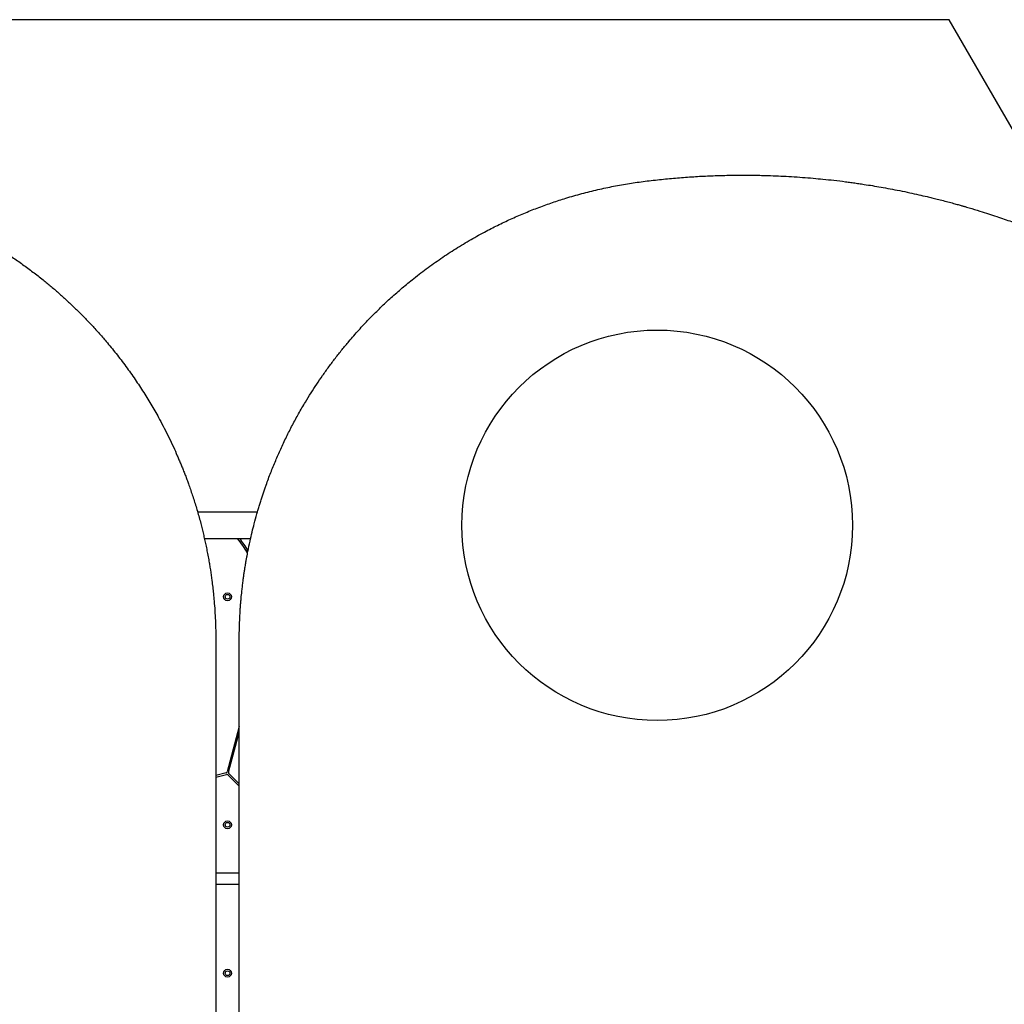
# Model space of a CAD drawing. Units: millimetres. Extents: x 1872 to 19548, y 8721 to 23699.
# Drawn here: x 13901 to 15162, y 18152 to 19412 of the extents above; entities that cross this region are included whole.
import ezdxf

# ---------------------------------------------------------------- set-up
doc = ezdxf.new("R2010")
doc.units = ezdxf.units.MM
doc.header["$LTSCALE"] = 100
doc.layers.add('OTWORY_MONTAŻOWE', color=1, linetype='Continuous')
doc.layers.add('WYLEWKI_BETONOWE', color=52, linetype='Continuous')

msp = doc.modelspace()

# ---------------------------------------------------------------- linework, layer by layer
at = {"color": 7, "linetype": 'Continuous', "lineweight": 25}
for p, q in [((14205.8, 18781.9), (14129.2, 18781.9)), ((14137.9, 18748.2), (14197.1, 18748.2)), ((14193.4, 18733.2), (14191.6, 18732.2)), ((14182.5, 18507.4), (14167, 18449.4)), ((14168.9, 18448.9), (14182.5, 18499.6)), ((14165.6, 18448), (14152.5, 18444.5)), ((14152.5, 18442.5), (14166.1, 18446.1)), ((14168, 18445.6), (14182.5, 18431.1)), ((14182.5, 18433.9), (14169.4, 18447)), ((14182.5, 18319.4), (14152.5, 18319.4)), ((14152.5, 18305.4), (14182.5, 18305.4))]:
    msp.add_line(p, q, dxfattribs=at)
for centre, radius in [((14167.5, 18673.5), 5), ((14167.5, 18673.5), 3), ((14167.5, 18381.5), 5), ((14167.5, 18381.5), 3), ((14167.5, 18191.5), 5), ((14167.5, 18191.5), 3)]:
    msp.add_circle(centre, radius, dxfattribs=at)
for centre, radius, start, end in [((14055.9, 18649.4), 159, 30.2888, 38.4373), ((14055.9, 18649.4), 161, 31.0504, 37.8746), ((14165, 18450), 2, 285, 345), ((14166.6, 18444.2), 2, 45, 105), ((14170.8, 18448.4), 2, 165, 225)]:
    msp.add_arc(centre, radius, start, end, dxfattribs=at)
for points, knots in [([(13632.9, 19205.6), (13637.7, 19205), (13647.3, 19203.7), (13661.7, 19201.4), (13676.1, 19198.7), (13690.5, 19195.6), (13705.1, 19192.1), (13719.6, 19188.3), (13735.1, 19183.7), (13751.6, 19178.4), (13768.9, 19172.1), (13786, 19165.4), (13803, 19158.1), (13819.6, 19150.3), (13835.4, 19142.3), (13850.3, 19134.2), (13864.4, 19126), (13878.3, 19117.4), (13891.9, 19108.5), (13905.3, 19099.1), (13918.5, 19089.4), (13930.7, 19079.9), (13942, 19070.6), (13952.5, 19061.5), (13962.8, 19052.1), (13973.1, 19042.4), (13983.1, 19032.4), (13993, 19022.1), (14002.7, 19011.5), (14013.4, 18999.1), (14025.1, 18984.8), (14037.5, 18968.5), (14049.3, 18951.9), (14060.4, 18935.1), (14070.8, 18918), (14079.5, 18902.7), (14086.6, 18889.2), (14092.5, 18877.4), (14098.1, 18865.7), (14102.3, 18856.2), (14105.4, 18849), (14107.6, 18843.8), (14109.8, 18838.5), (14111.9, 18833.2), (14114, 18827.7), (14116.1, 18822.1), (14119.1, 18813.7), (14123.1, 18802), (14127.9, 18786.8), (14132.2, 18771.7), (14135.3, 18759.5), (14137.4, 18750.3), (14139, 18743.4), (14140.5, 18736.2), (14142, 18728.6), (14143.4, 18721.3), (14144.5, 18714.4), (14145.9, 18705.7), (14147.7, 18693.4), (14149.2, 18680), (14150.5, 18667.1), (14151.3, 18655.6), (14152, 18643.1), (14152.4, 18630.3), (14152.5, 18621.8), (14152.5, 18617.5)], [0, 0, 0, 0, 0.018062, 0.035888, 0.053482, 0.071223, 0.089162, 0.106944, 0.124579, 0.145995, 0.167229, 0.188297, 0.209215, 0.230003, 0.250676, 0.268869, 0.287022, 0.305147, 0.323257, 0.341365, 0.359483, 0.377624, 0.392917, 0.40834, 0.423903, 0.439612, 0.455473, 0.471493, 0.48768, 0.504039, 0.527106, 0.550628, 0.574094, 0.59707, 0.620749, 0.643823, 0.659006, 0.674548, 0.690453, 0.705062, 0.711702, 0.718435, 0.725262, 0.732183, 0.739198, 0.746306, 0.753508, 0.771692, 0.790869, 0.811042, 0.82868, 0.836852, 0.845437, 0.854435, 0.863845, 0.873668, 0.881497, 0.889317, 0.90602, 0.926824, 0.938399, 0.953467, 0.968867, 0.984379, 1, 1, 1, 1]), ([(14182.5, 18617.5), (14182.5, 18623.5), (14182.7, 18635.4), (14183.2, 18648), (14183.7, 18655.3), (14183.8, 18657.5), (14184, 18659.7), (14184.2, 18661.9), (14184.3, 18664.1), (14184.5, 18666.2), (14184.7, 18668.4), (14184.9, 18671), (14185.2, 18674.3), (14185.7, 18678.8), (14186.3, 18684.3), (14187, 18690.3), (14187.7, 18696), (14188.4, 18701.2), (14189.1, 18705.9), (14189.8, 18710), (14190.3, 18713.5), (14190.8, 18716.6), (14191.4, 18720), (14192.1, 18723.8), (14192.9, 18727.8), (14194.2, 18734.8), (14196.2, 18744.3), (14198.9, 18756), (14201.8, 18767.7), (14204.4, 18777.3), (14206.7, 18785.2), (14208.4, 18790.7), (14210, 18796.1), (14211.7, 18801.3), (14213.4, 18806.5), (14215.2, 18811.6), (14218.2, 18820.3), (14222.7, 18832.4), (14229, 18847.7), (14235.6, 18862.9), (14242.8, 18878.1), (14250.4, 18893.2), (14258.5, 18908.1), (14266.5, 18921.8), (14274.3, 18934.4), (14281.6, 18945.7), (14289.3, 18956.9), (14297.2, 18968.1), (14305.6, 18979.2), (14314.1, 18990), (14324, 19002), (14335.4, 19015), (14348.4, 19028.9), (14361.7, 19042.3), (14375.3, 19055.1), (14389.3, 19067.5), (14404.8, 19080.3), (14421.8, 19093.5), (14440.5, 19106.8), (14459.6, 19119.3), (14479, 19131), (14497.6, 19141.2), (14515.2, 19150.2), (14532, 19158.1), (14549, 19165.4), (14566.2, 19172.2), (14583.5, 19178.4), (14601.8, 19184.3), (14621.1, 19189.9), (14641.5, 19195), (14661.8, 19199.3), (14682, 19202.9), (14695.4, 19204.7), (14702.1, 19205.6)], [0, 0, 0, 0, 0.021791, 0.043368, 0.046065, 0.048759, 0.051449, 0.054136, 0.05682, 0.0595, 0.061815, 0.064806, 0.068894, 0.074079, 0.081301, 0.089162, 0.096004, 0.102359, 0.108228, 0.11361, 0.117498, 0.121086, 0.125017, 0.130139, 0.135152, 0.140056, 0.155958, 0.170596, 0.18397, 0.199789, 0.206832, 0.213752, 0.220548, 0.227221, 0.23377, 0.240195, 0.246496, 0.267071, 0.286863, 0.305871, 0.326271, 0.346362, 0.365848, 0.386092, 0.401981, 0.417552, 0.432808, 0.448894, 0.464794, 0.480484, 0.495971, 0.517678, 0.539078, 0.560185, 0.581016, 0.601587, 0.622494, 0.647916, 0.673301, 0.698682, 0.724081, 0.748944, 0.769759, 0.790683, 0.811731, 0.832923, 0.854275, 0.87518, 0.900055, 0.925244, 0.949911, 0.974728, 1, 1, 1, 1]), ([(14702.1, 19205.6), (14709.1, 19206.4), (14722.9, 19208.1), (14743.6, 19210), (14764.1, 19211.5), (14784.2, 19212.5), (14804.1, 19213.2), (14824, 19213.4), (14843.6, 19213.3), (14860.9, 19212.9), (14876.1, 19212.3), (14889.7, 19211.5), (14903.4, 19210.6), (14916.8, 19209.5), (14930.3, 19208.2), (14944, 19206.8), (14954.7, 19205.5), (14961.8, 19204.5), (14965.2, 19204.1), (14968.6, 19203.6), (14972.1, 19203.1), (14975.5, 19202.6), (14979, 19202.1), (14984.9, 19201.2), (14993.2, 19199.9), (15004.2, 19198), (15015.9, 19195.9), (15028.1, 19193.5), (15040.3, 19191), (15052, 19188.4), (15061.5, 19186.2), (15069.4, 19184.3), (15076.3, 19182.6), (15083.7, 19180.7), (15091.2, 19178.8), (15098, 19176.9), (15103, 19175.5), (15106.3, 19174.6), (15108.3, 19174), (15110.1, 19173.5), (15111.9, 19173), (15114, 19172.4), (15120.2, 19170.5), (15129.6, 19167.7), (15141.4, 19164), (15151.8, 19160.5), (15161.6, 19157.2), (15171.2, 19153.8), (15181.1, 19150.2), (15192.8, 19145.8), (15205.7, 19140.8), (15216, 19136.6), (15222.8, 19133.7), (15226.2, 19132.3), (15229.6, 19130.9), (15232.9, 19129.4), (15236.2, 19128), (15243.9, 19124.6), (15255.9, 19119.2), (15272, 19111.6), (15287.5, 19103.9), (15303.2, 19095.8), (15319, 19087.3), (15334.8, 19078.4), (15350.2, 19069.4), (15365.6, 19060.1), (15380.5, 19050.6), (15395.1, 19041), (15408.8, 19031.7), (15422.4, 19022.1), (15436.1, 19012.1), (15449.9, 19001.6), (15463.7, 18990.8), (15477.2, 18979.9), (15493.1, 18966.5), (15511.3, 18950.5), (15531.7, 18931.5), (15551.7, 18911.9), (15571.3, 18891.6), (15590.6, 18870.5), (15609.4, 18848.7), (15627.7, 18826.2), (15645.6, 18803), (15662.9, 18779), (15679.6, 18754.4), (15695.7, 18729.1), (15711.1, 18703.4), (15725.6, 18677.3), (15739.4, 18650.9), (15752.3, 18624.2), (15764.4, 18597.2), (15775.6, 18570), (15785.2, 18544.9), (15793.2, 18522.1), (15800, 18501.5), (15806.3, 18480.8), (15812.1, 18460.3), (15817.4, 18439.9), (15822.2, 18419.8), (15826.6, 18399.5), (15830.8, 18377.8), (15834.8, 18354.6), (15838.4, 18329.9), (15841.4, 18305.5), (15843.6, 18283.1), (15845.2, 18262.9), (15846.3, 18244.1), (15847, 18225.8), (15847.4, 18207.9), (15847.5, 18190.2), (15847.3, 18172.3), (15846.8, 18154.8), (15846, 18138.3), (15845.1, 18122.7), (15844.2, 18111.4), (15843.5, 18103.7), (15843.2, 18099.7), (15842.8, 18095.6), (15842.4, 18091.5), (15842, 18087.4), (15841.2, 18080.3), (15840, 18069.9), (15838.2, 18056.2), (15836.2, 18042), (15833.9, 18027.7), (15831.6, 18014), (15829.3, 18001.5), (15826.9, 17989.6), (15824.3, 17977.4), (15822.2, 17967.8), (15820.6, 17961.1), (15819.8, 17957.5), (15818.9, 17953.8), (15818.2, 17950.8), (15817.5, 17948.1), (15816.9, 17945.6), (15816.1, 17942.4), (15815.2, 17938.9), (15814.2, 17935.3), (15813.2, 17931.5), (15812.1, 17927.4), (15810.9, 17922.9), (15809.7, 17918.5), (15808, 17912.6), (15806, 17905.7), (15804.1, 17899.1), (15802.6, 17894.4), (15801.7, 17891.4), (15800.8, 17888.5), (15799.8, 17885.3), (15798.7, 17881.8), (15797.4, 17877.9), (15796.2, 17874.2), (15793.8, 17866.9), (15790.2, 17856.4), (15786.5, 17846.3), (15784.2, 17840), (15783.2, 17837.2), (15782.1, 17834.4), (15781.1, 17831.7), (15780.1, 17829), (15779.1, 17826.4), (15776.3, 17819.1), (15771.6, 17807.4), (15764.9, 17791.5), (15758.3, 17776.5), (15751.4, 17761.3), (15744.1, 17746), (15736.3, 17730.5), (15728.7, 17715.7), (15720.6, 17700.9), (15711, 17683.7), (15699.5, 17664.3), (15686.1, 17642.8), (15672, 17621.4), (15657.1, 17600), (15646.6, 17585.9), (15641.4, 17578.8)], [0, 0, 0, 0, 0.008603, 0.0172236, 0.025864, 0.0343647, 0.0427662, 0.0513229, 0.0600362, 0.0681945, 0.0740463, 0.0800647, 0.0862501, 0.0924604, 0.0980315, 0.1044244, 0.1110948, 0.1126303, 0.1141799, 0.1157435, 0.1173209, 0.1189126, 0.1205182, 0.1221376, 0.1269305, 0.1320252, 0.1374218, 0.1431202, 0.1491206, 0.1545399, 0.1595366, 0.1624906, 0.1657086, 0.1693542, 0.1730921, 0.1763364, 0.1790876, 0.1801418, 0.1811005, 0.1819638, 0.1827315, 0.1835821, 0.1850343, 0.1916303, 0.1969772, 0.2020176, 0.2067513, 0.2111782, 0.2158441, 0.2212217, 0.2280811, 0.2346683, 0.2363487, 0.2380105, 0.2396535, 0.2412779, 0.2428838, 0.2444711, 0.2526314, 0.2605348, 0.2681816, 0.2755867, 0.2837478, 0.2915681, 0.2991961, 0.3066335, 0.3146058, 0.3216128, 0.3285006, 0.3352707, 0.3422229, 0.3493332, 0.3563617, 0.3633106, 0.3701821, 0.3810816, 0.3918602, 0.4025283, 0.4133125, 0.4240569, 0.4347727, 0.4455676, 0.4563776, 0.4672146, 0.478161, 0.4891197, 0.5001025, 0.5109946, 0.5218633, 0.5327201, 0.5436138, 0.5544805, 0.5653324, 0.5734665, 0.581616, 0.5897859, 0.5979812, 0.6059303, 0.6139402, 0.6220151, 0.6301591, 0.6400214, 0.6500455, 0.660238, 0.6699798, 0.6776841, 0.6855391, 0.6935469, 0.7009325, 0.7084856, 0.716228, 0.7241612, 0.731447, 0.7379913, 0.7447257, 0.746521, 0.7483295, 0.7501509, 0.7519855, 0.7538332, 0.7556939, 0.7616526, 0.7678672, 0.774338, 0.7810651, 0.7876513, 0.7932124, 0.7985261, 0.804233, 0.8103331, 0.8120092, 0.8137127, 0.8154435, 0.8171883, 0.8179802, 0.8192413, 0.8207567, 0.8225263, 0.8241458, 0.8259322, 0.8278853, 0.8300051, 0.8322917, 0.8342253, 0.8384211, 0.8421745, 0.8437074, 0.8451521, 0.8465086, 0.8478834, 0.8497573, 0.8516039, 0.8534231, 0.8552152, 0.8621102, 0.8685687, 0.8699586, 0.8713265, 0.8726724, 0.8739961, 0.8752981, 0.876578, 0.8778358, 0.8859652, 0.8937301, 0.9011305, 0.9081848, 0.9162011, 0.9238095, 0.9311564, 0.9382424, 0.9459726, 0.9568331, 0.9674444, 0.97828, 0.9891545, 1, 1, 1, 1]), ([(14152.5, 18617.5), (14152.5, 18604.7), (14152.5, 18578.7), (14152.5, 18538.9), (14152.5, 18498), (14152.5, 18457.2), (14152.5, 18421), (14152.5, 18389.9), (14152.5, 18362.7), (14152.5, 18335), (14152.5, 18307.2), (14152.5, 18279.8), (14152.5, 18250.9), (14152.5, 18220), (14152.5, 18186.6), (14152.5, 18152.4), (14152.5, 18118), (14152.5, 18087.8), (14152.5, 18061.8), (14152.5, 18039.2), (14152.5, 18016.3), (14152.5, 17993.5), (14152.5, 17971.8), (14152.5, 17957.8), (14152.5, 17951)], [0, 0, 0, 0, 0.061175, 0.123362, 0.186602, 0.250858, 0.311141, 0.351413, 0.392327, 0.433891, 0.476109, 0.517057, 0.556487, 0.604822, 0.654276, 0.704853, 0.7562, 0.805774, 0.838119, 0.870377, 0.905192, 0.938646, 0.970248, 1, 1, 1, 1]), ([(14182.5, 17951), (14182.5, 17957.1), (14182.5, 17969.8), (14182.5, 17989.3), (14182.5, 18009.7), (14182.5, 18030.6), (14182.5, 18051.2), (14182.5, 18071), (14182.5, 18090.2), (14182.5, 18109.1), (14182.5, 18128.3), (14182.5, 18147.7), (14182.5, 18170.2), (14182.5, 18195.3), (14182.5, 18223.1), (14182.5, 18250.2), (14182.5, 18277.3), (14182.5, 18304.7), (14182.5, 18334.5), (14182.5, 18365.9), (14182.5, 18398.5), (14182.5, 18430.5), (14182.5, 18462.5), (14182.5, 18498), (14182.5, 18536.7), (14182.5, 18577.6), (14182.5, 18604.3), (14182.5, 18617.5)], [0, 0, 0, 0, 0.026872, 0.055262, 0.085174, 0.116606, 0.146634, 0.175846, 0.203457, 0.231137, 0.259297, 0.288191, 0.31673, 0.358546, 0.399584, 0.439846, 0.479337, 0.520099, 0.562553, 0.612626, 0.661758, 0.709961, 0.757814, 0.808239, 0.873256, 0.937162, 1, 1, 1, 1])]:
    msp.add_open_spline(points, degree=3, knots=knots, dxfattribs=at)
at = {"layer": 'OTWORY_MONTAŻOWE'}
msp.add_circle((14717.5, 18765), 250, dxfattribs=at)
at = {"layer": 'WYLEWKI_BETONOWE'}
for p, q in [((15091.3, 19412.4), (13367.5, 19412.4)), ((15741.9, 18285.5), (15091.3, 19412.4))]:
    msp.add_line(p, q, dxfattribs=at)

doc.saveas('drawing.dxf')
